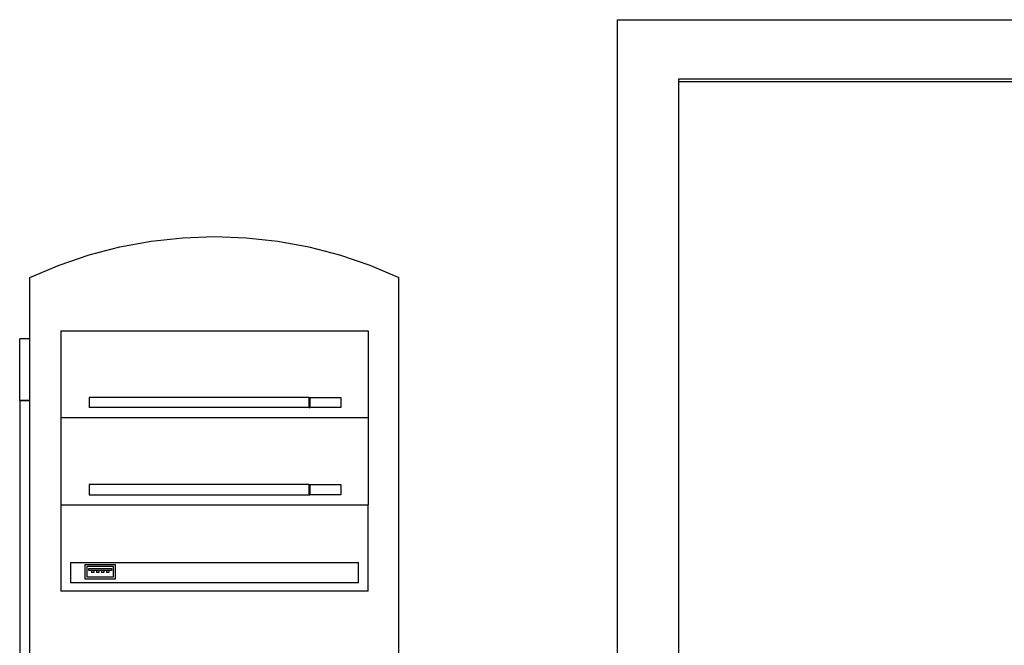
# Model space of a CAD drawing. Units: metres. Extents: x 3 to 14.8, y 0.7 to 8.
# Drawn here: x 10.6 to 11.1, y 6 to 6.3 of the extents above; entities that cross this region are included whole.
import ezdxf

# ---------------------------------------------------------------- set-up
doc = ezdxf.new("R2010")
doc.units = ezdxf.units.M
doc.layers.add('Edges', color=7, linetype='Continuous')

# ---------------------------------------------------------------- blocks, each defined once
blk = doc.blocks.new('Architecture Studio cut2')
at = {"layer": 'Edges'}
for p, q in [((-1.63003, 0.2676), (-1.03003, 0.2676)), ((-1.63003, 0.2676), (-1.63003, -0.08104)), ((-1.06003, 0.23862), (-1.60003, 0.23862)), ((-1.60003, 0.23862), (-1.60003, 0.23733)), ((-1.06003, 0.23733), (-1.60003, 0.23733)), ((-1.60003, 0.23733), (-1.60003, -0.08979)), ((-1.8725, 0.15672), (-1.85727, 0.15952)), ((-1.85727, 0.15952), (-1.84187, 0.16121)), ((-1.84187, 0.16121), (-1.8264, 0.16178)), ((-1.8264, 0.16178), (-1.81092, 0.16121)), ((-1.81092, 0.16121), (-1.79553, 0.15952)), ((-1.79553, 0.15952), (-1.7803, 0.15672)), ((-1.88748, 0.15281), (-1.8725, 0.15672)), ((-1.7803, 0.15672), (-1.76532, 0.15281)), ((-1.90214, 0.14782), (-1.88748, 0.15281)), ((-1.76532, 0.15281), (-1.75066, 0.14782)), ((-1.9164, 0.14178), (-1.90214, 0.14782)), ((-1.75066, 0.14782), (-1.7364, 0.14178)), ((-1.9164, 0.11178), (-1.9164, 0.14178)), ((-1.7364, -0.17462), (-1.7364, 0.14178)), ((-1.9014, 0.11578), (-1.9014, 0.07328)), ((-1.9014, 0.11578), (-1.7514, 0.11578)), ((-1.7514, 0.11578), (-1.7514, 0.07328)), ((-1.9164, 0.11178), (-1.9214, 0.11178)), ((-1.9214, 0.08178), (-1.9214, 0.11178)), ((-1.9164, 0.11178), (-1.9214, 0.11178)), ((-1.9164, 0.11178), (-1.9214, 0.11178)), ((-1.9164, 0.08178), (-1.9164, 0.11178)), ((-1.9164, 0.08178), (-1.9214, 0.08178)), ((-1.9214, 0.08178), (-1.9214, -0.17322)), ((-1.9214, 0.08178), (-1.9164, 0.08178)), ((-1.9214, 0.08178), (-1.9164, 0.08178)), ((-1.9164, -0.17322), (-1.9164, 0.08178)), ((-1.88748, 0.08328), (-1.88748, 0.07828)), ((-1.7803, 0.08328), (-1.88748, 0.08328)), ((-1.7803, 0.08328), (-1.7803, 0.07828)), ((-1.7803, 0.08328), (-1.7798, 0.08328)), ((-1.7798, 0.08328), (-1.76481, 0.08328)), ((-1.7798, 0.08328), (-1.7798, 0.07828)), ((-1.76481, 0.08328), (-1.76481, 0.07828)), ((-1.7803, 0.07828), (-1.88748, 0.07828)), ((-1.7803, 0.07828), (-1.7798, 0.07828)), ((-1.76481, 0.07828), (-1.7798, 0.07828)), ((-1.9014, 0.07328), (-1.9014, 0.03078)), ((-1.7514, 0.07328), (-1.9014, 0.07328)), ((-1.7514, 0.07328), (-1.7514, 0.03078)), ((-1.88748, 0.04078), (-1.88748, 0.03578)), ((-1.7803, 0.04078), (-1.88748, 0.04078)), ((-1.7803, 0.04078), (-1.7798, 0.04078)), ((-1.7803, 0.04078), (-1.7803, 0.03578)), ((-1.7798, 0.04078), (-1.76481, 0.04078)), ((-1.7798, 0.04078), (-1.7798, 0.03578)), ((-1.76481, 0.04078), (-1.76481, 0.03578)), ((-1.88748, 0.03578), (-1.7803, 0.03578)), ((-1.7803, 0.03578), (-1.7798, 0.03578)), ((-1.76481, 0.03578), (-1.7798, 0.03578)), ((-1.9014, 0.03078), (-1.9014, -0.01122)), ((-1.9014, 0.03078), (-1.7514, 0.03078)), ((-1.7514, -0.01122), (-1.7514, 0.03078)), ((-1.89666, 0.00278), (-1.89666, -0.00722)), ((-1.89666, 0.00278), (-1.75613, 0.00278)), ((-1.88966, 0.00178), (-1.88966, -0.00522)), ((-1.88966, 0.00178), (-1.87466, 0.00178)), ((-1.87566, 0.00078), (-1.88866, 0.00078)), ((-1.88866, 0.00078), (-1.88866, -0.00422)), ((-1.87566, -0.00422), (-1.87566, 0.00078)), ((-1.87466, -0.00522), (-1.87466, 0.00178)), ((-1.75613, -0.00722), (-1.75613, 0.00278)), ((-1.88866, -0.00422), (-1.87566, -0.00422)), ((-1.88766, -0.00122), (-1.88766, -0.00022)), ((-1.88766, -0.00022), (-1.87666, -0.00022)), ((-1.88644, -0.00122), (-1.88766, -0.00122)), ((-1.88644, -0.00122), (-1.88644, -0.00222)), ((-1.88522, -0.00122), (-1.88644, -0.00122)), ((-1.88522, -0.00222), (-1.88644, -0.00222)), ((-1.88522, -0.00122), (-1.88522, -0.00222)), ((-1.884, -0.00122), (-1.88522, -0.00122)), ((-1.884, -0.00122), (-1.884, -0.00222)), ((-1.88278, -0.00122), (-1.884, -0.00122)), ((-1.88278, -0.00222), (-1.884, -0.00222)), ((-1.88278, -0.00122), (-1.88278, -0.00222)), ((-1.88155, -0.00122), (-1.88278, -0.00122)), ((-1.88155, -0.00122), (-1.88155, -0.00222)), ((-1.88033, -0.00122), (-1.88155, -0.00122)), ((-1.88033, -0.00222), (-1.88155, -0.00222)), ((-1.88033, -0.00122), (-1.88033, -0.00222)), ((-1.87911, -0.00122), (-1.88033, -0.00122)), ((-1.87911, -0.00122), (-1.87911, -0.00222)), ((-1.87789, -0.00122), (-1.87911, -0.00122)), ((-1.87789, -0.00222), (-1.87911, -0.00222)), ((-1.87789, -0.00122), (-1.87789, -0.00222)), ((-1.87666, -0.00122), (-1.87789, -0.00122)), ((-1.87666, -0.00022), (-1.87666, -0.00122)), ((-1.75613, -0.00722), (-1.89666, -0.00722)), ((-1.88966, -0.00522), (-1.87466, -0.00522)), ((-1.7514, -0.01122), (-1.9014, -0.01122))]:
    blk.add_line(p, q, dxfattribs=at)

msp = doc.modelspace()

# ---------------------------------------------------------------- block references
msp.add_blockref('Architecture Studio cut2', (12.56809, 6.03665))

doc.saveas('drawing.dxf')
